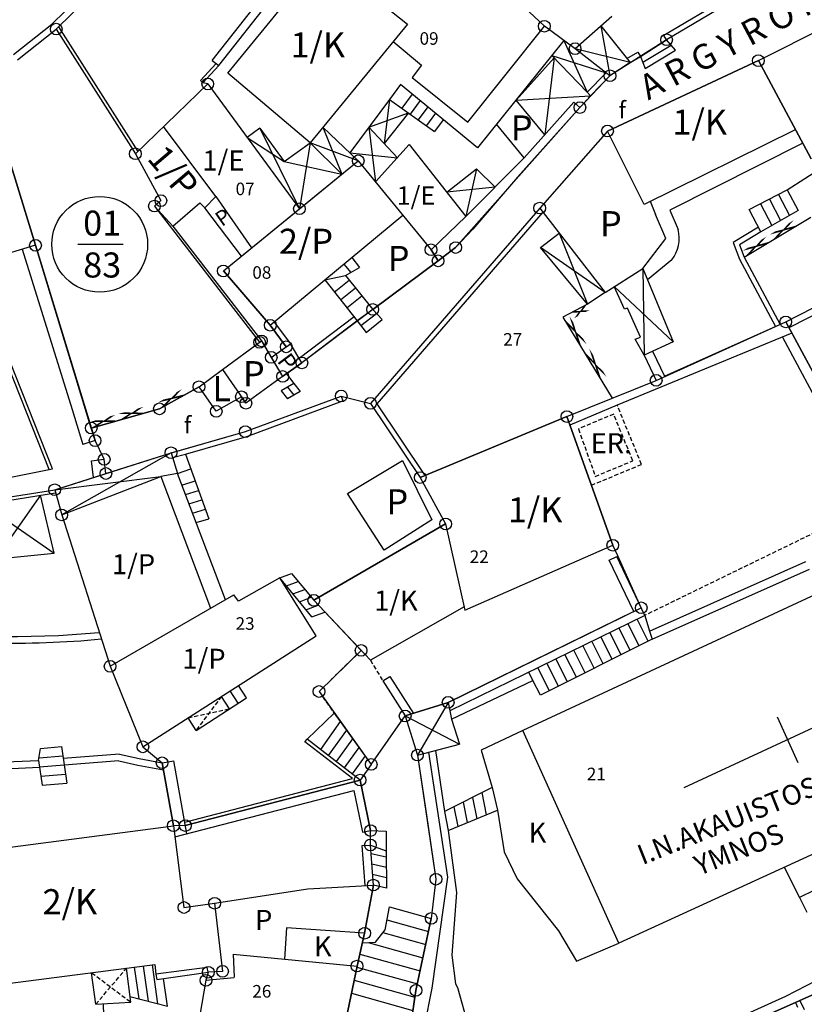
# Model space of a CAD drawing. Extents: x 573740 to 575060, y 4554144 to 4555404.
# Drawn here: x 574143 to 574189, y 4554914 to 4554972 of the extents above; entities that cross this region are included whole.
import ezdxf
from ezdxf.enums import TextEntityAlignment as Align

# ---------------------------------------------------------------- set-up
doc = ezdxf.new("R2010")
doc.units = 0
doc.header["$MEASUREMENT"] = 0
doc.linetypes.add('HIDDEN', pattern=[0.375, 0.25, -0.125])
doc.layers.get('0').update_dxf_attribs({"linetype": 'CONTINUOUS'})
for name, color, linetype in [('DEH', 4, 'CONTINUOUS'), ('DIAGRAMMISEIS', 15, 'CONTINUOUS'), ('GRAMMES', 13, 'CONTINUOUS'), ('KRASPEDA', 4, 'CONTINUOUS'), ('KYKLAKIA', 7, 'CONTINUOUS'), ('NUMBERS', 7, 'CONTINUOUS'), ('ONOM-DR', 12, 'CONTINUOUS'), ('ORIA', 6, 'CONTINUOUS'), ('ORIA2', 5, 'CONTINUOUS'), ('OT', 2, 'CONTINUOUS'), ('PERIGRAFH', 12, 'CONTINUOUS'), ('PROSTHETA', 4, 'CONTINUOUS'), ('SKALES', 15, 'CONTINUOUS'), ('SPITIA', 2, 'CONTINUOUS'), ('TOIXOS', 4, 'CONTINUOUS')]:
    doc.layers.add(name, color=color, linetype=linetype)
doc.styles.add('GR-TXT', font='gr-txt')
doc.styles.add('NUMBERS', font='numbers', dxfattribs={"height": 0.75})
doc.styles.add('TBLOCKS', font='tblocks')

# ---------------------------------------------------------------- blocks, each defined once
blk = doc.blocks.new('PRA30')
for p, q in [((0, 0), (0, 0.6)), ((0.3, 0), (0.3, 0.3))]:
    blk.add_line(p, q)

msp = doc.modelspace()

# ---------------------------------------------------------------- linework, layer by layer
at = {"layer": 'DIAGRAMMISEIS'}
for p, q in [((574177.268, 4554972.129), (574177.818, 4554969.143)), ((574175.065, 4554971.251), (574176.444, 4554968.153)), ((574179.019, 4554969.932), (574175.733, 4554970.762)), ((574174.477, 4554970.223), (574173.912, 4554965.604)), ((574174.348, 4554970.359), (574177.58, 4554969.328)), ((574164.627, 4554967.729), (574164.321, 4554965.082)), ((574172.202, 4554967.693), (574176.651, 4554967.935)), ((574163.397, 4554966.069), (574165.77, 4554966.92)), ((574156.874, 4554966.005), (574159.251, 4554961.185)), ((574160.65, 4554966.062), (574161.781, 4554963.251)), ((574163.397, 4554966.069), (574163.791, 4554962.801)), ((574156.12, 4554965.451), (574158.337, 4554964.016)), ((574159.886, 4554965.129), (574159.251, 4554961.185)), ((574162.765, 4554964.055), (574159.886, 4554965.129)), ((574162.26, 4554964.534), (574165.107, 4554964.244)), ((574158.337, 4554964.016), (574161.781, 4554963.251)), ((574169.835, 4554963.583), (574169.205, 4554960.726)), ((574170.946, 4554962.481), (574168.059, 4554962.179)), ((574174.78, 4554959.725), (574176.469, 4554955.483)), ((574177.526, 4554956.181), (574173.667, 4554958.863)), ((574179.788, 4554957.621), (574179.853, 4554952.423)), ((574178.07, 4554956.528), (574181.597, 4554953.235)), ((574151.572, 4554946.589), (574145.034, 4554942.873)), ((574144.615, 4554944.379), (574150.954, 4554945.177)), ((574143.769, 4554944.045), (574141.08, 4554940.239)), ((574168.142, 4554931.661), (574166.306, 4554928.502)), ((574165.571, 4554930.846), (574168.823, 4554929.166))]:
    msp.add_line(p, q, dxfattribs=at)
at = {"layer": 'DIAGRAMMISEIS', "linetype": 'Continuous'}
msp.add_line((574140.361, 4554943.515), (574144.576, 4554940.578), dxfattribs=at)
at = {"layer": 'DIAGRAMMISEIS', "linetype": 'HIDDEN'}
for p, q in [((574154.588, 4554932.012), (574153.072, 4554929.984)), ((574152.592, 4554930.732), (574155.064, 4554931.27)), ((574146.825, 4554915.483), (574149.159, 4554913.73)), ((574147.068, 4554913.597), (574148.899, 4554915.75))]:
    msp.add_line(p, q, dxfattribs=at)
at = {"layer": 'GRAMMES'}
for p, q in [((574146.903, 4554974.654), (574144.439, 4554972.236)), ((574147.173, 4554974.359), (574144.704, 4554971.936)), ((574142.15, 4554970.42), (574144.439, 4554972.236)), ((574142.381, 4554970.093), (574144.704, 4554971.936)), ((574153.77, 4554968.652), (574153.478, 4554968.727)), ((574185.84, 4554958.289), (574189.824, 4554960.679)), ((574176.469, 4554955.483), (574174.997, 4554954.697)), ((574174.997, 4554954.697), (574177.951, 4554949.855)), ((574150.877, 4554949.22), (574153.244, 4554950.537)), ((574146.801, 4554948.072), (574150.877, 4554949.22)), ((574148.484, 4554928.568), (574145.13, 4554928.295)), ((574148.484, 4554928.568), (574149.663, 4554928.297)), ((574149.663, 4554928.297), (574151.039, 4554928.043)), ((574167.388, 4554928.787), (574167.93, 4554925.132)), ((574140.013, 4554928.024), (574143.652, 4554928.175)), ((574140.013, 4554927.624), (574143.711, 4554927.777)), ((574148.455, 4554928.164), (574145.189, 4554927.899)), ((574148.455, 4554928.164), (574149.582, 4554927.905)), ((574149.582, 4554927.905), (574151.114, 4554927.622)), ((574168.151, 4554924), (574168.646, 4554920.29)), ((574188.238, 4554921.794), (574189.151, 4554919.977)), ((574168.646, 4554920.29), (574168.359, 4554916.539)), ((574197.764, 4554917.647), (574177.116, 4554908.465)), ((574168.359, 4554916.539), (574168.574, 4554914.819)), ((574168.574, 4554914.819), (574168.708, 4554914.606)), ((574168.708, 4554914.606), (574169.496, 4554911.777)), ((574147.51, 4554913.625), (574147.602, 4554910.906))]:
    msp.add_line(p, q, dxfattribs=at)
at = {"layer": 'GRAMMES', "linetype": 'HIDDEN'}
for p, q in [((574176.017, 4554967.241), (574176.651, 4554967.935)), ((574191.109, 4554942.325), (574179.9, 4554936.865)), ((574162.934, 4554934.766), (574160.419, 4554932.309)), ((574163.49, 4554934.176), (574164.24, 4554932.941)), ((574160.419, 4554932.309), (574161.319, 4554931.014))]:
    msp.add_line(p, q, dxfattribs=at)
at = {"layer": 'GRAMMES', "linetype": 'Continuous'}
for p, q in [((574144.576, 4554940.578), (574143.769, 4554944.045)), ((574141.08, 4554940.239), (574144.576, 4554940.578))]:
    msp.add_line(p, q, dxfattribs=at)
at = {"layer": 'GRAMMES'}
for radius, start, end in [(58.026, 262.33622, 275.24392), (58.426, 262.35659, 275.33067)]:
    msp.add_arc((574141.977, 4554993.624), radius, start, end, dxfattribs=at)
at = {"layer": 'KRASPEDA'}
msp.add_line((574158.472, 4554951.315), (574158.916, 4554950.739), dxfattribs=at)
at = {"layer": 'KYKLAKIA'}
for centre in [(574173.895, 4554972.109), (574144.704, 4554971.936), (574181.199, 4554971.297), (574175.733, 4554970.762), (574186.691, 4554970.049), (574177.818, 4554969.143), (574153.77, 4554968.652), (574176.017, 4554967.241), (574177.669, 4554965.839), (574149.437, 4554964.476), (574162.765, 4554964.055), (574150.964, 4554961.674), (574150.579, 4554961.345), (574159.251, 4554961.185), (574173.616, 4554961.228), (574143.467, 4554959.002), (574167.118, 4554958.735), (574168.59, 4554958.869), (574167.538, 4554958.073), (574154.7, 4554957.468), (574163.628, 4554955.166), (574188.33, 4554954.418), (574157.505, 4554954.221), (574156.979, 4554953.282), (574156.865, 4554953.198), (574158.461, 4554952.929), (574157.564, 4554952.298), (574159.397, 4554951.966), (574158.245, 4554951.155), (574180.579, 4554950.921), (574153.244, 4554950.537), (574155.781, 4554949.939), (574161.747, 4554949.985), (574150.877, 4554949.22), (574156.049, 4554949.554), (574163.499, 4554949.548), (574154.276, 4554949.072), (574175.241, 4554948.755), (574146.801, 4554948.072), (574156.015, 4554947.854), (574147.032, 4554947.316), (574147.573, 4554946.199), (574151.572, 4554946.589), (574147.678, 4554945.351), (574166.473, 4554945.11), (574144.615, 4554944.379), (574145.034, 4554942.873), (574167.99, 4554942.33), (574177.986, 4554941.059), (574160.11, 4554937.765), (574179.685, 4554937.316), (574162.934, 4554934.766), (574147.927, 4554933.817), (574160.419, 4554932.309), (574168.142, 4554931.661), (574165.571, 4554930.846), (574149.89, 4554929), (574166.306, 4554928.502), (574151.039, 4554928.043), (574163.543, 4554927.945), (574162.874, 4554927.011), (574151.712, 4554924.276), (574152.423, 4554924.289), (574163.503, 4554923.991), (574163.495, 4554923.126), (574167.411, 4554921.081), (574163.67, 4554920.728), (574152.346, 4554919.388), (574154.178, 4554919.643), (574167.13, 4554918.735), (574163.147, 4554917.848), (574154.652, 4554915.567), (574162.692, 4554915.88), (574153.66, 4554915.032), (574153.8, 4554915.515), (574166.218, 4554914.429)]:
    msp.add_circle(centre, 0.35, dxfattribs=at)
at = {"layer": 'ORIA'}
for p, q in [((574173.895, 4554972.109), (574169.516, 4554976.25)), ((574147.173, 4554974.359), (574144.704, 4554971.936)), ((574185.392, 4554973.787), (574181.199, 4554971.297)), ((574186.691, 4554970.049), (574194.485, 4554973.995)), ((574144.704, 4554971.936), (574149.437, 4554964.476)), ((574175.733, 4554970.762), (574173.895, 4554972.109)), ((574181.199, 4554971.297), (574177.818, 4554969.143)), ((574177.818, 4554969.143), (574175.733, 4554970.762)), ((574186.691, 4554970.049), (574177.669, 4554965.839)), ((574186.691, 4554970.049), (574189.849, 4554964.17)), ((574176.017, 4554967.241), (574177.818, 4554969.143)), ((574149.437, 4554964.476), (574153.77, 4554968.652)), ((574153.77, 4554968.652), (574159.251, 4554961.185)), ((574168.59, 4554958.869), (574176.017, 4554967.241)), ((574177.669, 4554965.839), (574173.616, 4554961.228)), ((574143.467, 4554959.002), (574141.714, 4554964.726)), ((574149.437, 4554964.476), (574150.964, 4554961.674)), ((574159.251, 4554961.185), (574162.765, 4554964.055)), ((574162.765, 4554964.055), (574167.118, 4554958.735)), ((574150.964, 4554961.674), (574150.579, 4554961.345)), ((574150.579, 4554961.345), (574156.865, 4554953.198)), ((574154.7, 4554957.468), (574159.251, 4554961.185)), ((574173.616, 4554961.228), (574163.499, 4554949.548)), ((574146.801, 4554948.072), (574143.467, 4554959.002)), ((574167.118, 4554958.735), (574167.538, 4554958.073)), ((574167.538, 4554958.073), (574168.59, 4554958.869)), ((574167.538, 4554958.073), (574163.628, 4554955.166)), ((574157.505, 4554954.221), (574154.7, 4554957.468)), ((574188.33, 4554954.418), (574192.617, 4554956.634)), ((574163.628, 4554955.166), (574159.397, 4554951.966)), ((574158.461, 4554952.929), (574157.505, 4554954.221)), ((574180.579, 4554950.921), (574188.33, 4554954.418)), ((574188.33, 4554954.418), (574193.683, 4554944.463)), ((574156.865, 4554953.198), (574156.979, 4554953.282)), ((574156.979, 4554953.282), (574157.564, 4554952.298)), ((574157.564, 4554952.298), (574158.461, 4554952.929)), ((574157.564, 4554952.298), (574158.245, 4554951.155)), ((574159.397, 4554951.966), (574158.245, 4554951.155)), ((574158.245, 4554951.155), (574156.049, 4554949.554)), ((574175.241, 4554948.755), (574180.579, 4554950.921)), ((574153.244, 4554950.537), (574150.877, 4554949.22)), ((574154.276, 4554949.072), (574153.244, 4554950.537)), ((574155.781, 4554949.939), (574154.276, 4554949.072)), ((574156.049, 4554949.554), (574155.781, 4554949.939)), ((574156.015, 4554947.854), (574161.747, 4554949.985)), ((574163.499, 4554949.548), (574166.473, 4554945.11)), ((574150.877, 4554949.22), (574146.801, 4554948.072)), ((574175.241, 4554948.755), (574166.473, 4554945.11)), ((574177.986, 4554941.059), (574175.241, 4554948.755)), ((574147.032, 4554947.316), (574146.801, 4554948.072)), ((574151.572, 4554946.589), (574156.015, 4554947.854)), ((574147.678, 4554945.351), (574151.572, 4554946.589)), ((574147.678, 4554945.351), (574147.573, 4554946.199)), ((574144.615, 4554944.379), (574147.678, 4554945.351)), ((574166.473, 4554945.11), (574167.99, 4554942.33)), ((574140.332, 4554943.701), (574144.615, 4554944.379)), ((574144.615, 4554944.379), (574145.034, 4554942.873)), ((574145.034, 4554942.873), (574147.927, 4554933.817)), ((574167.99, 4554942.33), (574160.11, 4554937.765)), ((574179.685, 4554937.316), (574178.277, 4554940.417)), ((574160.11, 4554937.765), (574162.934, 4554934.766)), ((574168.142, 4554931.661), (574179.685, 4554937.316)), ((574162.934, 4554934.766), (574160.419, 4554932.309)), ((574147.927, 4554933.817), (574149.89, 4554929)), ((574160.419, 4554932.309), (574163.543, 4554927.945)), ((574165.571, 4554930.846), (574168.142, 4554931.661)), ((574165.571, 4554930.846), (574166.306, 4554928.502)), ((574166.306, 4554928.502), (574167.411, 4554921.081)), ((574151.039, 4554928.043), (574151.712, 4554924.276)), ((574163.543, 4554927.945), (574162.874, 4554927.011)), ((574162.874, 4554927.011), (574152.423, 4554924.289)), ((574163.503, 4554923.991), (574162.874, 4554927.011)), ((574151.712, 4554924.276), (574152.346, 4554919.388)), ((574163.495, 4554923.126), (574163.503, 4554923.991)), ((574163.67, 4554920.728), (574163.495, 4554923.126)), ((574163.147, 4554917.848), (574163.67, 4554920.728)), ((574167.411, 4554921.081), (574167.13, 4554918.735)), ((574152.346, 4554919.388), (574154.178, 4554919.643)), ((574154.178, 4554919.643), (574154.652, 4554915.567)), ((574167.13, 4554918.735), (574166.218, 4554914.429)), ((574162.692, 4554915.88), (574163.147, 4554917.848)), ((574177.116, 4554908.465), (574197.764, 4554917.647)), ((574154.652, 4554915.567), (574153.8, 4554915.515)), ((574162.692, 4554915.88), (574161.576, 4554910.526)), ((574153.66, 4554915.032), (574152.485, 4554908.291)), ((574166.218, 4554914.429), (574165.169, 4554907.487))]:
    msp.add_line(p, q, dxfattribs=at)
at = {"layer": 'ORIA2'}
for p, q in [((574161.747, 4554949.985), (574163.499, 4554949.548)), ((574147.573, 4554946.199), (574147.032, 4554947.316)), ((574178.277, 4554940.417), (574177.986, 4554941.059)), ((574163.543, 4554927.945), (574165.571, 4554930.846)), ((574149.89, 4554929), (574151.039, 4554928.043)), ((574152.423, 4554924.289), (574151.712, 4554924.276)), ((574153.8, 4554915.515), (574153.66, 4554915.032))]:
    msp.add_line(p, q, dxfattribs=at)
at = {"layer": 'OT'}
msp.add_line((574146.002, 4554959.061), (574148.712, 4554959.061), dxfattribs=at)
msp.add_circle((574147.307, 4554959.061), 2.865, dxfattribs=at)
at = {"layer": 'PERIGRAFH'}
for p, q in [((574191.153, 4554930.7), (574182.227, 4554926.547)), ((574187.804, 4554930.796), (574189.048, 4554928.066))]:
    msp.add_line(p, q, dxfattribs=at)
at = {"layer": 'PROSTHETA'}
for p, q in [((574177.921, 4554972.685), (574175.733, 4554970.762)), ((574175.733, 4554970.762), (574173.895, 4554972.109)), ((574177.268, 4554972.129), (574179.019, 4554969.932)), ((574179.64, 4554970.291), (574181.199, 4554971.297)), ((574181.735, 4554970.667), (574181.199, 4554971.297)), ((574175.065, 4554971.251), (574169.895, 4554964.827)), ((574177.818, 4554969.143), (574175.733, 4554970.762)), ((574179.919, 4554969.573), (574181.735, 4554970.667)), ((574172.202, 4554967.693), (574174.477, 4554970.223)), ((574174.348, 4554970.359), (574176.444, 4554968.153)), ((574179.64, 4554970.291), (574179.919, 4554969.573)), ((574179.019, 4554969.932), (574177.818, 4554969.143)), ((574165.29, 4554968.627), (574164.627, 4554967.729)), ((574169.895, 4554964.827), (574165.29, 4554968.627)), ((574164.627, 4554967.729), (574162.26, 4554964.534)), ((574164.627, 4554967.729), (574167.333, 4554965.814)), ((574173.912, 4554965.604), (574172.202, 4554967.693)), ((574165.77, 4554966.92), (574164.321, 4554965.082)), ((574156.874, 4554966.005), (574156.12, 4554965.451)), ((574156.874, 4554966.005), (574158.337, 4554964.016)), ((574160.65, 4554966.062), (574162.765, 4554964.055)), ((574165.107, 4554964.244), (574163.397, 4554966.069)), ((574167.849, 4554966.512), (574167.333, 4554965.814)), ((574172.689, 4554964.237), (574171.04, 4554966.25)), ((574158.337, 4554964.016), (574159.886, 4554965.129)), ((574159.886, 4554965.129), (574161.781, 4554963.251)), ((574189.347, 4554965.117), (574181.403, 4554961.1)), ((574141.714, 4554964.726), (574143.467, 4554959.002)), ((574188.418, 4554962.318), (574190.532, 4554963.685)), ((574168.059, 4554962.179), (574169.835, 4554963.583)), ((574169.835, 4554963.583), (574170.946, 4554962.481)), ((574186.142, 4554961.135), (574188.418, 4554962.318)), ((574188.418, 4554962.318), (574189.066, 4554961.081)), ((574155.784, 4554958.354), (574153.588, 4554961.238)), ((574181.403, 4554961.1), (574181.886, 4554959.944)), ((574186.835, 4554959.813), (574186.142, 4554961.135)), ((574189.066, 4554961.081), (574186.835, 4554959.813)), ((574173.667, 4554958.863), (574174.78, 4554959.725)), ((574143.467, 4554959.002), (574141.517, 4554958.42)), ((574176.469, 4554955.483), (574173.667, 4554958.863)), ((574181.515, 4554958.125), (574180.07, 4554956.938)), ((574179.788, 4554957.621), (574181.597, 4554953.235)), ((574160.76, 4554956.927), (574162.707, 4554954.49)), ((574162.085, 4554955.269), (574162.976, 4554955.982)), ((574177.526, 4554956.181), (574176.469, 4554955.483)), ((574178.689, 4554955.178), (574178.07, 4554956.528)), ((574163.628, 4554955.166), (574162.707, 4554954.49)), ((574164.188, 4554954.555), (574163.628, 4554955.166)), ((574178.864, 4554955.236), (574178.689, 4554955.178)), ((574179.643, 4554953.516), (574178.864, 4554955.236)), ((574162.707, 4554954.49), (574163.23, 4554953.795)), ((574163.23, 4554953.795), (574164.188, 4554954.555)), ((574154.646, 4554951.568), (574156.979, 4554953.282)), ((574156.979, 4554953.282), (574158.245, 4554951.155)), ((574157.564, 4554952.298), (574158.706, 4554953.102)), ((574159.397, 4554951.966), (574158.706, 4554953.102)), ((574179.328, 4554953.396), (574179.643, 4554953.516)), ((574179.853, 4554952.423), (574179.328, 4554953.396)), ((574181.597, 4554953.235), (574179.853, 4554952.423)), ((574158.245, 4554951.155), (574159.397, 4554951.966)), ((574153.244, 4554950.537), (574154.646, 4554951.568)), ((574154.646, 4554951.568), (574156.049, 4554949.554)), ((574158.245, 4554951.155), (574156.049, 4554949.554)), ((574158.916, 4554950.739), (574158.151, 4554950.301)), ((574158.916, 4554950.739), (574159.293, 4554950.251)), ((574154.276, 4554949.072), (574153.244, 4554950.537)), ((574158.151, 4554950.301), (574158.528, 4554949.813)), ((574159.293, 4554950.251), (574158.528, 4554949.813)), ((574155.781, 4554949.939), (574154.276, 4554949.072)), ((574144.943, 4554944.482), (574151.572, 4554946.589)), ((574151.572, 4554946.589), (574151.95, 4554945.349)), ((574152.431, 4554946.515), (574153.828, 4554942.647)), ((574162.119, 4554944.151), (574165.405, 4554946.135)), ((574165.405, 4554946.135), (574167.17, 4554942.583)), ((574138.695, 4554944.48), (574144.485, 4554945.626)), ((574151.95, 4554945.349), (574150.954, 4554945.177)), ((574151.95, 4554945.349), (574152.748, 4554945.637)), ((574154.824, 4554937.802), (574151.95, 4554945.349)), ((574144.615, 4554944.379), (574144.943, 4554944.482)), ((574144.615, 4554944.379), (574145.034, 4554942.873)), ((574164.318, 4554940.76), (574162.119, 4554944.151)), ((574153.069, 4554942.41), (574153.828, 4554942.647)), ((574167.17, 4554942.583), (574164.318, 4554940.76)), ((574158.083, 4554939.103), (574158.779, 4554939.362)), ((574159.984, 4554936.772), (574158.083, 4554939.103)), ((574158.779, 4554939.362), (574160.11, 4554937.765)), ((574159.984, 4554936.772), (574160.77, 4554937.064)), ((574179.9, 4554936.865), (574180.186, 4554935.916)), ((574180.331, 4554935.433), (574173.662, 4554932.082)), ((574173.662, 4554932.082), (574173.214, 4554932.976)), ((574156.088, 4554931.932), (574155.615, 4554932.67)), ((574153.072, 4554929.984), (574156.088, 4554931.932)), ((574155.064, 4554931.27), (574154.588, 4554932.012)), ((574168.142, 4554931.661), (574165.571, 4554930.846)), ((574153.072, 4554929.984), (574152.592, 4554930.732)), ((574159.703, 4554929.464), (574161.319, 4554931.014)), ((574161.319, 4554931.014), (574163.543, 4554927.945)), ((574165.571, 4554930.846), (574166.306, 4554928.502)), ((574168.349, 4554930.653), (574168.823, 4554929.166)), ((574143.652, 4554928.175), (574143.767, 4554928.906)), ((574143.767, 4554928.906), (574145.024, 4554929.013)), ((574145.024, 4554929.013), (574145.347, 4554926.825)), ((574166.306, 4554928.502), (574168.823, 4554929.166)), ((574166.306, 4554928.502), (574166.818, 4554925.055)), ((574143.652, 4554928.175), (574143.87, 4554926.699)), ((574163.543, 4554927.945), (574162.874, 4554927.011)), ((574143.87, 4554926.699), (574145.347, 4554926.825)), ((574170.778, 4554926.573), (574167.93, 4554925.132)), ((574167.93, 4554925.132), (574168.151, 4554924)), ((574168.151, 4554924), (574171.094, 4554925.214)), ((574163.495, 4554923.126), (574163.503, 4554923.991)), ((574163.503, 4554923.991), (574164.44, 4554923.954)), ((574164.44, 4554923.954), (574164.434, 4554922.787)), ((574163.495, 4554923.126), (574164.434, 4554922.787)), ((574164.434, 4554922.787), (574164.461, 4554920.548)), ((574164.461, 4554920.548), (574163.67, 4554920.728)), ((574190.049, 4554920.429), (574189.151, 4554919.977)), ((574164.365, 4554918.053), (574164.632, 4554919.432)), ((574164.632, 4554919.432), (574167.13, 4554918.735)), ((574189.151, 4554919.977), (574189.586, 4554919.111)), ((574163.147, 4554917.848), (574162.692, 4554915.88)), ((574163.794, 4554917.31), (574164.365, 4554918.053)), ((574163.016, 4554917.279), (574163.794, 4554917.31)), ((574147.068, 4554913.597), (574146.825, 4554915.483)), ((574149.159, 4554913.73), (574148.899, 4554915.75)), ((574151.356, 4554913.487), (574151.125, 4554915.141)), ((574147.068, 4554913.597), (574149.159, 4554913.73)), ((574149.116, 4554914.068), (574151.356, 4554913.487))]:
    msp.add_line(p, q, dxfattribs=at)
msp.add_arc((574179.834, 4554959.415), 2.119, 322.4985, 14.44583, dxfattribs=at)
at = {"layer": 'SKALES'}
for p, q in [((574179.772, 4554969.951), (574181.472, 4554970.976)), ((574165.997, 4554968.044), (574165.374, 4554967.2)), ((574166.46, 4554967.661), (574165.864, 4554966.854)), ((574166.924, 4554967.279), (574166.354, 4554966.507)), ((574167.387, 4554966.897), (574166.843, 4554966.16)), ((574187.886, 4554962.041), (574188.544, 4554960.784)), ((574186.821, 4554961.488), (574187.5, 4554960.191)), ((574187.353, 4554961.765), (574188.022, 4554960.488)), ((574161.911, 4554957.883), (574162.318, 4554957.373)), ((574160.76, 4554956.927), (574162.007, 4554957.195)), ((574161.335, 4554956.207), (574162.227, 4554956.919)), ((574161.71, 4554955.738), (574162.602, 4554956.45)), ((574162.929, 4554954.195), (574163.849, 4554954.925)), ((574158.531, 4554950.519), (574158.908, 4554950.03)), ((574152.213, 4554944.657), (574153.012, 4554944.907)), ((574152.427, 4554944.095), (574153.216, 4554944.342)), ((574152.641, 4554943.533), (574153.42, 4554943.777)), ((574152.855, 4554942.972), (574153.624, 4554943.212)), ((574158.47, 4554938.628), (574159.173, 4554938.89)), ((574158.857, 4554938.153), (574159.566, 4554938.417)), ((574159.245, 4554937.679), (574159.96, 4554937.945)), ((574159.632, 4554937.204), (574160.377, 4554937.481)), ((574180.096, 4554935.315), (574179.433, 4554936.636)), ((574179.023, 4554934.776), (574178.356, 4554936.108)), ((574179.559, 4554935.045), (574178.894, 4554936.372)), ((574177.951, 4554934.237), (574177.278, 4554935.58)), ((574178.487, 4554934.507), (574177.817, 4554935.844)), ((574176.343, 4554933.429), (574175.661, 4554934.788)), ((574176.879, 4554933.698), (574176.2, 4554935.052)), ((574177.415, 4554933.968), (574176.739, 4554935.316)), ((574175.27, 4554932.89), (574174.584, 4554934.26)), ((574175.807, 4554933.16), (574175.123, 4554934.524)), ((574174.198, 4554932.351), (574173.506, 4554933.732)), ((574174.734, 4554932.621), (574174.045, 4554933.996)), ((574155.584, 4554931.606), (574155.11, 4554932.346)), ((574161.687, 4554930.506), (574160.5, 4554928.848)), ((574162.058, 4554929.994), (574160.974, 4554928.48)), ((574162.429, 4554929.482), (574161.449, 4554928.113)), ((574162.801, 4554928.969), (574161.924, 4554927.746)), ((574143.679, 4554928.347), (574145.104, 4554928.468)), ((574163.172, 4554928.457), (574162.399, 4554927.378)), ((574143.708, 4554927.794), (574145.185, 4554927.92)), ((574143.789, 4554927.247), (574145.266, 4554927.373)), ((574169.599, 4554925.977), (574169.848, 4554924.7)), ((574170.155, 4554926.258), (574170.414, 4554924.934)), ((574168.486, 4554925.414), (574168.717, 4554924.233)), ((574169.043, 4554925.695), (574169.283, 4554924.467)), ((574164.439, 4554922.399), (574163.533, 4554922.605)), ((574164.446, 4554921.782), (574163.579, 4554921.979)), ((574164.454, 4554921.165), (574163.624, 4554921.354)), ((574164.479, 4554918.644), (574166.964, 4554917.951)), ((574164.234, 4554917.882), (574166.798, 4554917.167)), ((574163.367, 4554917.293), (574166.632, 4554916.382)), ((574162.859, 4554916.604), (574166.466, 4554915.598)), ((574150.79, 4554913.634), (574150.466, 4554915.952)), ((574149.659, 4554913.927), (574149.394, 4554915.814)), ((574150.224, 4554913.78), (574149.93, 4554915.883)), ((574162.68, 4554915.824), (574166.3, 4554914.814)), ((574162.517, 4554915.039), (574166.156, 4554914.023)), ((574162.353, 4554914.254), (574166.035, 4554913.226))]:
    msp.add_line(p, q, dxfattribs=at)
at = {"layer": 'SPITIA'}
for p, q in [((574154.967, 4554969.29), (574160.651, 4554976.262)), ((574160.651, 4554976.262), (574165.702, 4554972.231)), ((574173.895, 4554972.109), (574169.516, 4554976.25)), ((574186.691, 4554970.049), (574194.485, 4554973.995)), ((574165.702, 4554972.231), (574159.886, 4554965.129)), ((574169.313, 4554966.371), (574173.895, 4554972.109)), ((574164.849, 4554971.189), (574166.556, 4554969.777)), ((574166.556, 4554969.777), (574165.991, 4554969.05)), ((574177.669, 4554965.839), (574186.691, 4554970.049)), ((574189.849, 4554964.17), (574186.691, 4554970.049)), ((574159.886, 4554965.129), (574154.967, 4554969.29)), ((574165.991, 4554969.05), (574169.313, 4554966.371)), ((574149.437, 4554964.476), (574153.77, 4554968.652)), ((574153.77, 4554968.652), (574159.251, 4554961.185)), ((574154.258, 4554961.914), (574151.125, 4554966.103)), ((574177.669, 4554965.839), (574173.616, 4554961.228)), ((574179.852, 4554961.452), (574177.669, 4554965.839)), ((574188.884, 4554965.911), (574179.852, 4554961.452)), ((574163.791, 4554962.801), (574165.818, 4554965.023)), ((574165.818, 4554965.023), (574169.205, 4554960.726)), ((574149.437, 4554964.476), (574150.964, 4554961.674)), ((574154.7, 4554957.468), (574162.765, 4554964.055)), ((574162.765, 4554964.055), (574167.118, 4554958.735)), ((574153.588, 4554961.238), (574154.258, 4554961.914)), ((574154.258, 4554961.914), (574156.383, 4554958.842)), ((574150.964, 4554961.674), (574150.579, 4554961.345)), ((574150.579, 4554961.345), (574151.677, 4554960.154)), ((574151.677, 4554960.154), (574153.296, 4554961.541)), ((574153.296, 4554961.541), (574153.588, 4554961.238)), ((574180.218, 4554961.633), (574180.546, 4554960.844)), ((574157.505, 4554954.221), (574165.425, 4554960.804)), ((574169.205, 4554960.726), (574167.118, 4554958.735)), ((574173.616, 4554961.228), (574177.526, 4554956.181)), ((574181.159, 4554959.41), (574180.546, 4554960.844)), ((574179.788, 4554957.621), (574181.159, 4554959.41)), ((574167.538, 4554958.073), (574167.118, 4554958.735)), ((574162.372, 4554958.267), (574162.845, 4554957.675)), ((574163.628, 4554955.166), (574167.538, 4554958.073)), ((574154.7, 4554957.468), (574157.505, 4554954.221)), ((574162.007, 4554957.195), (574162.845, 4554957.675)), ((574162.007, 4554957.195), (574163.628, 4554955.166)), ((574177.526, 4554956.181), (574179.788, 4554957.621)), ((574166.473, 4554945.11), (574175.241, 4554948.755)), ((574175.241, 4554948.755), (574177.986, 4554941.059)), ((574145.034, 4554942.873), (574150.954, 4554945.177)), ((574150.954, 4554945.177), (574153.938, 4554937.29)), ((574166.473, 4554945.11), (574167.99, 4554942.33)), ((574145.034, 4554942.873), (574147.927, 4554933.817)), ((574160.11, 4554937.765), (574167.99, 4554942.33)), ((574167.99, 4554942.33), (574169.132, 4554937.184)), ((574169.132, 4554937.184), (574177.986, 4554941.059)), ((574158.083, 4554939.103), (574155.604, 4554937.704)), ((574160.248, 4554935.641), (574158.083, 4554939.103)), ((574147.927, 4554933.817), (574155.319, 4554938.088)), ((574155.604, 4554937.704), (574155.319, 4554938.088)), ((574160.11, 4554937.765), (574163.49, 4554934.176)), ((574190.398, 4554938.251), (574172.615, 4554929.979)), ((574169.089, 4554937.379), (574163.49, 4554934.176)), ((574149.89, 4554929), (574160.248, 4554935.641)), ((574147.927, 4554933.817), (574149.89, 4554929)), ((574172.615, 4554929.979), (574170.119, 4554928.795)), ((574178.356, 4554917.247), (574172.615, 4554929.979)), ((574170.119, 4554928.795), (574170.778, 4554926.573)), ((574170.778, 4554926.573), (574171.094, 4554925.214)), ((574196.318, 4554925.512), (574178.356, 4554917.247)), ((574171.094, 4554925.214), (574171.486, 4554922.714)), ((574139.287, 4554922.648), (574151.712, 4554924.276)), ((574151.712, 4554924.276), (574152.346, 4554919.388)), ((574171.486, 4554922.714), (574172.271, 4554921.11)), ((574159.743, 4554920.514), (574163.67, 4554920.728)), ((574163.67, 4554920.728), (574163.147, 4554917.848)), ((574172.271, 4554921.11), (574174.735, 4554917.991)), ((574154.178, 4554919.643), (574159.743, 4554920.514)), ((574152.346, 4554919.388), (574154.178, 4554919.643)), ((574154.178, 4554919.643), (574154.652, 4554915.567)), ((574158.474, 4554918.18), (574158.353, 4554916.295)), ((574163.147, 4554917.848), (574158.474, 4554918.18)), ((574174.735, 4554917.991), (574175.816, 4554916.172)), ((574175.816, 4554916.172), (574178.356, 4554917.247)), ((574155.283, 4554916.589), (574162.692, 4554915.88)), ((574155.283, 4554916.589), (574155.337, 4554915.224)), ((574140.226, 4554914.633), (574150.595, 4554915.969)), ((574150.595, 4554915.969), (574150.661, 4554915.404)), ((574153.731, 4554915.805), (574150.661, 4554915.404)), ((574153.8, 4554915.515), (574153.731, 4554915.805)), ((574154.652, 4554915.567), (574153.8, 4554915.515)), ((574161.576, 4554910.526), (574162.692, 4554915.88)), ((574153.66, 4554915.032), (574152.485, 4554908.291)), ((574153.66, 4554915.032), (574155.341, 4554915.194))]:
    msp.add_line(p, q, dxfattribs=at)
at = {"layer": 'SPITIA', "linetype": 'HIDDEN'}
for p, q in [((574178.039, 4554948.905), (574175.929, 4554948.017)), ((574179.179, 4554946.112), (574178.039, 4554948.905)), ((574179.7, 4554945.895), (574178.256, 4554949.431)), ((574175.929, 4554948.017), (574176.941, 4554945.179)), ((574176.941, 4554945.179), (574179.179, 4554946.112)), ((574176.706, 4554944.648), (574179.7, 4554945.895))]:
    msp.add_line(p, q, dxfattribs=at)
at = {"layer": 'TOIXOS'}
for p, q in [((574154.029, 4554970.061), (574160.319, 4554978.044)), ((574154.422, 4554969.752), (574160.741, 4554977.772)), ((574185.233, 4554974.042), (574181.046, 4554971.555)), ((574185.392, 4554973.787), (574181.199, 4554971.297)), ((574144.704, 4554971.936), (574149.437, 4554964.476)), ((574144.85, 4554972.079), (574149.587, 4554964.613)), ((574181.199, 4554971.297), (574181.046, 4554971.555)), ((574178.83, 4554970.169), (574179.49, 4554970.551)), ((574179.019, 4554969.932), (574179.64, 4554970.291)), ((574179.49, 4554970.551), (574179.64, 4554970.291)), ((574153.331, 4554968.862), (574154.264, 4554969.876)), ((574153.478, 4554968.727), (574154.422, 4554969.752)), ((574154.029, 4554970.061), (574154.422, 4554969.752)), ((574176.435, 4554968.143), (574177.58, 4554969.328)), ((574176.651, 4554967.935), (574177.818, 4554969.143)), ((574153.331, 4554968.862), (574153.478, 4554968.727)), ((574176.444, 4554968.153), (574176.651, 4554967.935)), ((574176.017, 4554967.241), (574172.283, 4554963.069)), ((574175.662, 4554967.559), (574172.689, 4554964.237)), ((574176.017, 4554967.241), (574175.662, 4554967.559)), ((574169.205, 4554960.726), (574172.689, 4554964.237)), ((574172.283, 4554963.069), (574169.625, 4554959.958)), ((574150.579, 4554961.345), (574156.865, 4554953.198)), ((574173.616, 4554961.228), (574163.499, 4554949.548)), ((574173.803, 4554960.986), (574163.876, 4554949.525)), ((574151.677, 4554960.154), (574156.979, 4554953.282)), ((574186.695, 4554960.079), (574185.189, 4554959.162)), ((574169.625, 4554959.958), (574168.59, 4554958.869)), ((574186.835, 4554959.813), (574185.558, 4554959.035)), ((574143.467, 4554959.002), (574147.032, 4554947.316)), ((574185.189, 4554959.162), (574185.566, 4554958.165)), ((574185.558, 4554959.035), (574185.84, 4554958.289)), ((574142.676, 4554958.766), (574145.651, 4554949.181)), ((574168.59, 4554958.869), (574167.538, 4554958.073)), ((574185.566, 4554958.165), (574187.71, 4554954.14)), ((574185.84, 4554958.289), (574187.984, 4554954.263)), ((574188.33, 4554954.418), (574194.15, 4554957.426)), ((574194.252, 4554957.028), (574188.52, 4554954.066)), ((574144.285, 4554945.587), (574140.583, 4554954.916)), ((574144.485, 4554945.626), (574140.689, 4554955.19)), ((574157.505, 4554954.221), (574158.461, 4554952.929)), ((574157.736, 4554954.413), (574158.706, 4554953.102)), ((574162.52, 4554954.724), (574159.24, 4554952.224)), ((574162.707, 4554954.49), (574159.397, 4554951.966)), ((574181.081, 4554951.173), (574188.33, 4554954.418)), ((574192.722, 4554946.27), (574188.33, 4554954.418)), ((574188.692, 4554953.746), (574178.256, 4554949.431)), ((574188.128, 4554953.513), (574193.647, 4554943.166)), ((574179.853, 4554952.423), (574180.579, 4554950.921)), ((574180.362, 4554952.66), (574181.081, 4554951.173)), ((574175.241, 4554948.755), (574180.579, 4554950.921)), ((574156.015, 4554947.854), (574161.747, 4554949.985)), ((574156.109, 4554947.569), (574161.852, 4554949.704)), ((574161.747, 4554949.985), (574161.747, 4554949.985)), ((574161.747, 4554949.985), (574161.852, 4554949.704)), ((574163.499, 4554949.548), (574166.473, 4554945.11)), ((574163.876, 4554949.525), (574166.755, 4554945.227)), ((574145.651, 4554949.181), (574146.3, 4554947.089)), ((574178.256, 4554949.431), (574175.425, 4554948.239)), ((574152.35, 4554946.804), (574156.015, 4554947.854)), ((574147.032, 4554947.316), (574146.3, 4554947.089)), ((574152.431, 4554946.515), (574156.109, 4554947.569)), ((574151.572, 4554946.589), (574152.35, 4554946.804)), ((574146.809, 4554946.104), (574147.573, 4554946.199)), ((574146.932, 4554945.114), (574146.809, 4554946.104)), ((574147.678, 4554945.351), (574147.573, 4554946.199)), ((574151.66, 4554946.302), (574152.431, 4554946.515)), ((574137.824, 4554943.304), (574144.615, 4554944.379)), ((574140.361, 4554943.515), (574144.669, 4554944.185)), ((574177.77, 4554940.175), (574178.221, 4554940.39)), ((574179.236, 4554937.096), (574177.77, 4554940.175)), ((574179.9, 4554936.865), (574178.221, 4554940.39)), ((574180.186, 4554935.916), (574189.535, 4554940.09)), ((574180.331, 4554935.433), (574189.738, 4554939.633)), ((574179.236, 4554937.096), (574168.142, 4554931.661)), ((574179.9, 4554936.865), (574168.246, 4554931.155)), ((574180.186, 4554935.916), (574180.331, 4554935.433)), ((574164.24, 4554932.941), (574164.662, 4554933.209)), ((574164.662, 4554933.209), (574166.064, 4554931.002)), ((574168.349, 4554930.653), (574173.214, 4554932.976)), ((574173.214, 4554932.976), (574172.967, 4554933.468)), ((574164.24, 4554932.941), (574165.571, 4554930.846)), ((574168.142, 4554931.661), (574168.349, 4554930.653)), ((574159.581, 4554929.306), (574159.703, 4554929.464)), ((574162.874, 4554927.011), (574159.703, 4554929.464)), ((574162.43, 4554927.102), (574159.581, 4554929.306)), ((574166.968, 4554928.677), (574168.111, 4554921.205)), ((574151.039, 4554928.043), (574151.73, 4554928.166)), ((574151.712, 4554924.276), (574151.039, 4554928.043)), ((574152.511, 4554923.795), (574151.73, 4554928.166)), ((574152.388, 4554924.486), (574162.43, 4554927.102)), ((574152.423, 4554924.289), (574162.874, 4554927.011)), ((574162.874, 4554927.011), (574163.503, 4554923.991)), ((574151.798, 4554923.61), (574162.492, 4554926.395)), ((574162.492, 4554926.395), (574163.014, 4554923.889)), ((574166.818, 4554925.055), (574167.411, 4554921.081)), ((574163.014, 4554923.889), (574163.503, 4554923.991)), ((574162.996, 4554923.09), (574163.495, 4554923.126)), ((574163.171, 4554920.701), (574162.996, 4554923.09)), ((574163.67, 4554920.728), (574163.495, 4554923.126)), ((574168.111, 4554921.205), (574167.164, 4554914.559)), ((574167.411, 4554921.081), (574167.13, 4554918.735)), ((574166.218, 4554914.429), (574167.13, 4554918.735)), ((574197.764, 4554917.647), (574177.116, 4554908.465)), ((574150.661, 4554915.404), (574150.728, 4554915.085)), ((574150.728, 4554915.085), (574153.8, 4554915.515)), ((574191.335, 4554915.632), (574188.322, 4554914.067)), ((574165.562, 4554910.107), (574166.218, 4554914.429)), ((574167.164, 4554914.559), (574166.332, 4554910.384)), ((574188.322, 4554914.067), (574176.904, 4554908.918))]:
    msp.add_line(p, q, dxfattribs=at)

# ---------------------------------------------------------------- block references
at = {"layer": 'GRAMMES', "rotation": 203.9743312007266}
msp.add_blockref('PRA30', (574189.177, 4554913.829), dxfattribs=at)

# ---------------------------------------------------------------- texts
at = {"layer": 'DEH', "style": 'TBLOCKS'}
for p in [(574178.333, 4554966.604), (574152.345, 4554947.751)]:
    msp.add_text('f', height=1, dxfattribs=at).set_placement(p)
at = {"layer": 'GRAMMES', "style": 'TBLOCKS'}
for s, rotation, width, p, p2 in [('xx ', 30.95953, 3.681654, (574185.84, 4554958.289), (574189.824, 4554960.679)), ('x ', 208.10076, 1.946824, (574176.469, 4554955.483), (574174.997, 4554954.697)), ('xx ', 301.38642, 4.439986, (574174.997, 4554954.697), (574177.915, 4554949.914)), ('x ', 29.09159, 3.160176, (574150.877, 4554949.22), (574153.244, 4554950.537)), ('xx ', 15.734, 3.392824, (574146.756, 4554948.059), (574150.877, 4554949.22))]:
    msp.add_text(s, height=0.5, rotation=rotation, dxfattribs=dict(at, width=width)).set_placement(p, p2, align=Align.FIT)
at = {"layer": 'NUMBERS', "style": 'NUMBERS'}
for s, p in [('09', (574167, 4554971, 404.21)), ('07', (574156, 4554962, 65.32)), ('08', (574157, 4554957, 78.51)), ('27', (574172, 4554953, 343.09)), ('22', (574170, 4554940, 200.35)), ('23', (574156, 4554936, 352.56)), ('21', (574177, 4554927, 1078)), ('26', (574157, 4554914, 171.37))]:
    msp.add_text(s, height=0.75, dxfattribs=at).set_placement(p, align=Align.CENTER)
at = {"layer": 'ONOM-DR', "style": 'GR-TXT'}
msp.add_text('A R G Y R O K A S T R O Y ', height=1.5, rotation=28.00284, dxfattribs=at).set_placement((574180.104, 4554967.657))
at = {"layer": 'OT', "style": 'GR-TXT'}
for s, p in [('01', (574146.319, 4554959.575)), ('83', (574146.319, 4554957.075))]:
    msp.add_text(s, height=1.5, dxfattribs=at).set_placement(p)
at = {"layer": 'PERIGRAFH', "style": 'GR-TXT'}
for s, height, p in [('1/K', 1.5, (574158.716, 4554970.24)), ('1/K', 1.5, (574181.551, 4554965.623)), ('P', 1.5, (574171.892, 4554965.272)), ('1/E', 1.2, (574153.443, 4554963.475)), ('1/E', 1.1, (574165.064, 4554961.426)), ('P', 1.5, (574177.223, 4554959.547)), ('2/P', 1.5, (574158.024, 4554958.492)), ('P', 1.5, (574164.533, 4554957.464)), ('P', 1.5, (574155.876, 4554950.573)), ('L', 1.5, (574154.045, 4554949.676)), ('ER.', 1.2, (574176.657, 4554946.562)), ('P', 1.5, (574164.456, 4554942.908)), ('1/K', 1.5, (574171.713, 4554942.426)), ('1/P', 1.2, (574148.037, 4554939.324)), ('1/K', 1.2, (574163.713, 4554937.148)), ('1/P', 1.2, (574152.248, 4554933.667)), ('K', 1.2, (574172.951, 4554923.271)), ('2/K', 1.5, (574143.89, 4554918.986)), ('P', 1.2, (574156.594, 4554918.044)), ('K', 1.2, (574160.113, 4554916.46))]:
    msp.add_text(s, height=height, dxfattribs=at).set_placement(p)
for s, height, rotation, p in [('1/P', 1.5, 310.30273, (574150.086, 4554964.173)), ('P', 0.9, 34.91501, (574154.614, 4554960.086)), ('P', 1, 306.98457, (574157.876, 4554952.07)), ('I.N.AKAUISTOS', 1.2, 21.80397, (574179.762, 4554921.917)), ('YMNOS', 1.2, 21.80397, (574183.16, 4554921.279))]:
    msp.add_text(s, height=height, rotation=rotation, dxfattribs=at).set_placement(p)

doc.saveas('drawing.dxf')
